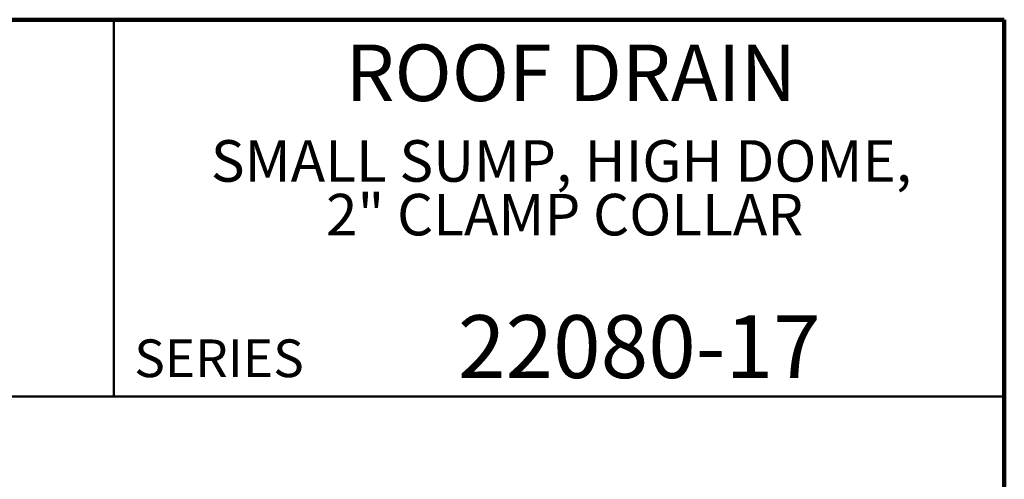
# Model space of a CAD drawing. Units: inches. Extents: x 0.1 to 8.4, y 0.1 to 10.9.
# Drawn here: x 5.1 to 8.4, y 9.4 to 10.9 of the extents above; entities that cross this region are included whole.
import ezdxf

# ---------------------------------------------------------------- set-up
doc = ezdxf.new("R2010")
doc.units = ezdxf.units.IN
doc.header["$MEASUREMENT"] = 0
doc.styles.add('SLDTEXTSTYLE0', font='TXT', dxfattribs={"width": 0.605})

# ---------------------------------------------------------------- blocks, each defined once
blk = doc.blocks.new('SW_NOTE_1')
at = {"color": 0, "linetype": 'Continuous', "lineweight": 18, "char_height": 0.137795, "attachment_point": 2, "style": 'SLDTEXTSTYLE0'}
for s, insert in [('SMALL SUMP, HIGH DOME,', (1.2057, 0.1776)), ('2" CLAMP COLLAR', (1.217, -0.0004))]:
    blk.add_mtext(s, dxfattribs=dict(at, insert=insert))

msp = doc.modelspace()

# ---------------------------------------------------------------- linework, layer by layer
at = {"color": 7, "linetype": 'Continuous', "lineweight": 100}
for p, q in [((8.3984375, 10.9375), (0.3984375, 10.9375)), ((8.3984375, 0.0625), (8.3984375, 10.9375))]:
    msp.add_line(p, q, dxfattribs=at)
at = {"color": 7, "linetype": 'Continuous', "lineweight": 50}
for p, q in [((5.4453125, 10.9375), (5.4453125, 9.6875)), ((0.3984375, 9.6875), (8.3984375, 9.6875))]:
    msp.add_line(p, q, dxfattribs=at)

# ---------------------------------------------------------------- block references
at = {"color": 7, "linetype": 'Continuous', "lineweight": 18}
msp.add_blockref('SW_NOTE_1', (5.72348286, 10.36036608), dxfattribs=at)

# ---------------------------------------------------------------- texts
at = {"color": 7, "linetype": 'Continuous', "lineweight": 18, "attachment_point": 2, "style": 'SLDTEXTSTYLE0'}
for s, insert, char_height in [('ROOF DRAIN', (6.96124952, 10.8551068), 0.1875), ('22080-17', (7.18808973, 9.9574813), 0.208333333)]:
    msp.add_mtext(s, dxfattribs=dict(at, insert=insert, char_height=char_height))
at = {"color": 7, "linetype": 'Continuous', "lineweight": 0, "insert": (5.51315873, 9.8771275), "char_height": 0.125, "attachment_point": 1, "style": 'SLDTEXTSTYLE0'}
msp.add_mtext('SERIES', dxfattribs=at)

doc.saveas('drawing.dxf')
